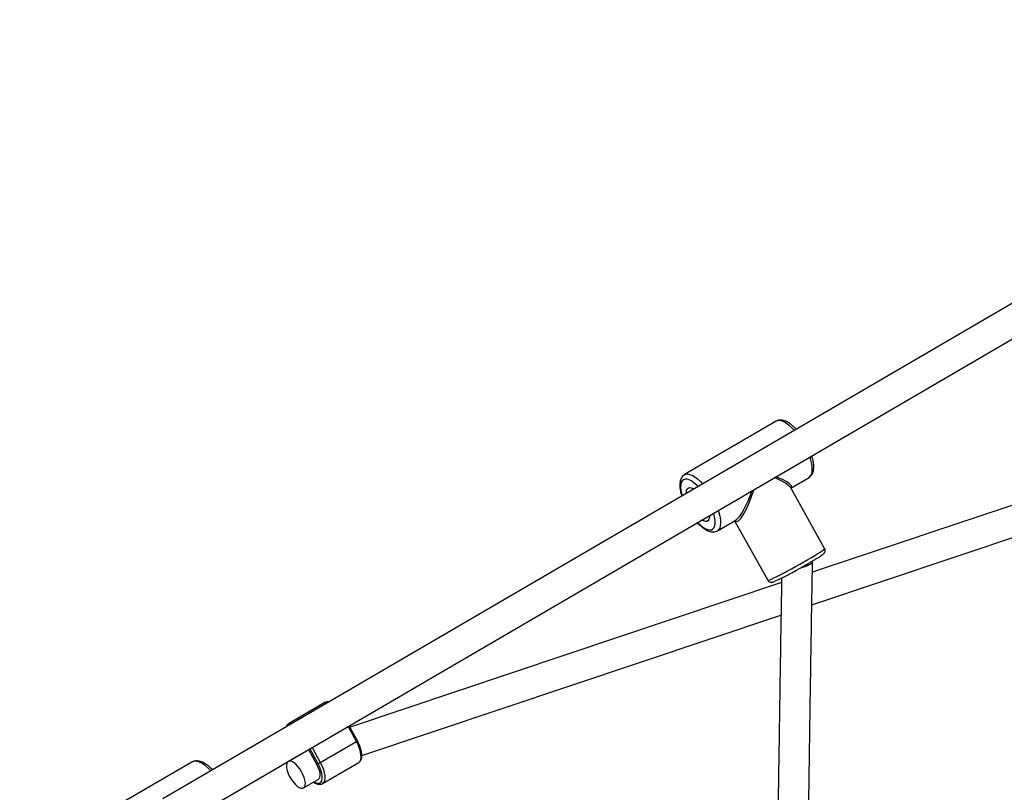
# Model space of a CAD drawing. Units: millimetres. Extents: x 51 to 362, y 35 to 272.
# Drawn here: x 154 to 169, y 112 to 123 of the extents above; entities that cross this region are included whole.
import ezdxf

# ---------------------------------------------------------------- set-up
doc = ezdxf.new("R2010")
doc.units = ezdxf.units.MM
doc.styles.add('SLDTEXTSTYLE0', font='TXT', dxfattribs={"width": 0.75})
doc.dimstyles.new('SLDDIMSTYLE0', dxfattribs={"dimtxt": 3.5, "dimasz": 4, "dimexe": 0, "dimexo": 0.0625, "dimgap": 0.875, "dimtad": 1, "dimlfac": 35, "dimrnd": 1e-09, "dimzin": 12, "dimdsep": 46, "dimtxsty": 'SLDTEXTSTYLE0', "dimsah": 1, "dimcen": 0.09, "dimadec": 0, "dimazin": 3, "dimtfac": 1, "dimtofl": 0, "dimtmove": 0, "dimatfit": 3, "dimfxl": 0, "dimfrac": 2, "dimtolj": 1, "dimtzin": 12, "dimarcsym": 0})

# ---------------------------------------------------------------- blocks, each defined once
blk = doc.blocks.new('_D_1')
at = {"color": 7, "linetype": 'Continuous', "lineweight": 0}
for p, q in [((117.249, 110.931), (117.249, 260.711)), ((315.431, 103.223), (315.431, 260.711)), ((117.249, 259.711), (315.431, 259.711))]:
    blk.add_line(p, q, dxfattribs=at)
at = {"color": 7, "linetype": 'Continuous', "lineweight": 18}
for points in [[(117.249, 259.711), (121.249, 259.203), (121.249, 260.219)], [(315.431, 259.711), (311.431, 260.219), (311.431, 259.203)]]:
    blk.add_solid(points, dxfattribs=at)
at = {"color": 7, "linetype": 'Continuous', "lineweight": 18, "insert": (211.168, 264.223), "char_height": 3.5, "attachment_point": 1, "style": 'SLDTEXTSTYLE0'}
blk.add_mtext('6940', dxfattribs=at)
blk = doc.blocks.new('_D_13')
at = {"color": 7, "linetype": 'Continuous', "lineweight": 0}
for p, q in [((77.676, 109.931), (77.676, 267.989)), ((361.732, 92.661), (361.732, 267.989)), ((77.676, 266.989), (361.732, 266.989))]:
    blk.add_line(p, q, dxfattribs=at)
at = {"color": 7, "linetype": 'Continuous', "lineweight": 18}
for points in [[(77.676, 266.989), (81.676, 266.481), (81.676, 267.497)], [(361.732, 266.989), (357.732, 267.497), (357.732, 266.481)]]:
    blk.add_solid(points, dxfattribs=at)
at = {"color": 7, "linetype": 'Continuous', "lineweight": 18, "insert": (214.532, 271.5), "char_height": 3.5, "attachment_point": 1, "style": 'SLDTEXTSTYLE0'}
blk.add_mtext('9940', dxfattribs=at)

msp = doc.modelspace()

# ---------------------------------------------------------------- linework, layer by layer
at = {"color": 7, "linetype": 'Continuous', "lineweight": 25}
for p, q in [((197.71511, 135.9097), (156.09696, 111.60975)), ((156.32064, 111.21099), (197.93879, 135.51094)), ((165.24735, 117.25024), (163.87921, 116.45141)), ((172.68345, 117.30629), (165.78449, 114.99354)), ((165.7765, 114.50871), (172.82875, 116.87285)), ((165.46453, 116.25215), (165.73717, 116.41134)), ((165.96964, 115.34739), (165.46367, 116.25368)), ((164.36903, 115.61251), (164.64318, 115.77258)), ((164.62547, 115.76224), (165.12144, 114.87385)), ((165.7882, 115.14487), (165.7812, 115.15742)), ((165.3254, 114.83964), (158.88879, 112.68188)), ((159.06396, 112.25846), (165.31769, 114.3549)), ((158.51237, 113.04813), (157.97325, 112.73335)), ((158.99875, 112.47717), (158.8771, 112.70365)), ((158.44587, 112.15269), (158.98499, 112.46747)), ((158.26946, 112.34556), (157.96667, 112.16877)), ((158.08371, 112.24041), (158.08506, 112.23789)), ((158.26811, 112.34808), (158.35221, 112.19151)), ((156.52839, 112.15942), (155.1861, 111.37569)), ((158.47889, 111.83922), (159.01801, 112.15401)), ((158.19718, 111.77399), (158.41321, 111.90013))]:
    msp.add_line(p, q, dxfattribs=at)
at = {"color": 8, "linetype": 'Continuous', "lineweight": 25}
for p, q in [((158.98499, 112.46747), (158.86265, 112.69522)), ((158.32353, 112.38044), (158.44587, 112.15269)), ((158.08593, 112.24171), (158.08729, 112.23919)), ((158.10778, 112.25116), (158.10642, 112.25367)), ((158.13913, 112.27277), (158.14048, 112.27025)), ((158.27034, 112.34938), (158.38919, 112.1281)), ((158.412, 112.13575), (158.29082, 112.36134))]:
    msp.add_line(p, q, dxfattribs=at)
at = {"color": 8, "linetype": 'Continuous', "lineweight": 25, "flags": 128}
for points in [[(165.51839, 117.11072), (165.48415, 117.1469), (165.44164, 117.18592), (165.40021, 117.21738), (165.36074, 117.24059), (165.32408, 117.25507), (165.291, 117.2605), (165.2622, 117.25678), (165.24735, 117.25024)], [(165.73717, 116.41134), (165.75615, 116.42732), (165.77176, 116.45317), (165.78142, 116.48707), (165.78491, 116.5283), (165.78217, 116.57597), (165.77325, 116.62907), (165.75834, 116.68647), (165.74889, 116.71595)], [(164.08286, 116.27255), (164.06309, 116.29235), (164.02392, 116.32682), (163.98603, 116.35374), (163.95031, 116.37251), (163.91759, 116.38266), (163.88865, 116.38398), (163.86416, 116.37641), (163.84469, 116.36015), (163.8307, 116.33557), (163.82252, 116.30325), (163.82034, 116.26395), (163.82421, 116.21859), (163.83404, 116.16823), (163.84367, 116.13289)], [(163.87893, 116.45124), (163.89406, 116.45795), (163.92285, 116.46168), (163.95594, 116.45624), (163.9926, 116.44176), (164.03207, 116.41855), (164.0735, 116.3871), (164.11601, 116.34807), (164.15025, 116.3119)], [(163.90671, 116.1697), (163.90637, 116.18366), (163.90984, 116.21435), (163.91941, 116.23748), (163.93472, 116.25222), (163.95524, 116.25804), (163.98021, 116.25473), (164.00873, 116.2424), (164.01982, 116.23574)], [(164.38075, 115.91712), (164.3902, 115.88764), (164.40511, 115.83024), (164.41403, 115.77714), (164.41677, 115.72947), (164.41328, 115.68824), (164.40362, 115.65435), (164.38801, 115.6285), (164.36989, 115.61302)], [(164.07417, 115.73811), (164.11363, 115.70018), (164.15227, 115.6694), (164.18918, 115.64648), (164.2235, 115.63198), (164.25442, 115.62623), (164.28122, 115.62937), (164.30327, 115.64131), (164.32004, 115.66179), (164.33116, 115.69032), (164.33636, 115.72624), (164.33551, 115.7687), (164.32864, 115.8167), (164.3159, 115.86913), (164.31336, 115.87777)], [(164.25032, 115.84096), (164.2497, 115.81077), (164.24315, 115.78374), (164.23065, 115.76472), (164.21266, 115.75439), (164.18981, 115.75314), (164.16294, 115.76099), (164.13721, 115.77492)], [(165.71793, 115.18289), (165.77253, 115.21507), (165.8223, 115.24503), (165.86617, 115.27213), (165.9032, 115.29578), (165.93261, 115.31548), (165.95377, 115.33082), (165.96623, 115.34147), (165.96973, 115.34719), (165.96964, 115.34739)], [(165.12144, 114.87385), (165.12301, 114.87308), (165.13304, 114.87493), (165.15187, 114.8818), (165.17908, 114.89355), (165.21411, 114.90993), (165.2562, 114.93058), (165.30446, 114.95507), (165.35786, 114.98288), (165.41525, 115.01341), (165.47543, 115.04601), (165.53709, 115.07999), (165.59894, 115.11462), (165.65965, 115.14917), (165.71793, 115.18289)], [(159.02092, 112.15583), (159.03648, 112.17143), (159.04818, 112.19707), (159.05346, 112.23048), (159.05213, 112.27053), (159.04425, 112.31586), (159.03008, 112.36492), (159.0101, 112.41603), (158.98499, 112.46747)], [(156.81415, 112.02851), (156.77129, 112.07118), (156.72732, 112.10803), (156.68433, 112.13703), (156.64324, 112.15758), (156.60492, 112.16922), (156.57019, 112.17171), (156.53979, 112.165), (156.52839, 112.15942)], [(158.35197, 111.86437), (158.37884, 111.85105), (158.40791, 111.84395), (158.43274, 111.84658), (158.4524, 111.85886), (158.46613, 111.88031), (158.47339, 111.91011), (158.47391, 111.94711), (158.46766, 111.98989), (158.4549, 112.03681), (158.4361, 112.08606), (158.412, 112.13575)], [(158.38919, 112.1281), (158.4109, 112.08266), (158.42694, 112.03797), (158.43652, 111.99626), (158.43914, 111.95964), (158.43469, 111.92992), (158.42339, 111.90861), (158.41321, 111.90013)], [(158.44587, 112.15269), (158.47097, 112.10125), (158.49095, 112.05013), (158.50513, 112.00108), (158.51301, 111.95575), (158.51434, 111.9157), (158.50906, 111.88229), (158.49736, 111.85665), (158.48056, 111.84024)]]:
    msp.add_lwpolyline(points, dxfattribs=at)
at = {"color": 7, "linetype": 'Continuous', "lineweight": 25, "flags": 128}
for points in [[(158.04832, 112.15176), (158.01961, 112.16759), (157.99382, 112.17425), (157.97215, 112.17142), (157.95561, 112.15923), (157.94497, 112.13827), (157.94075, 112.1095), (157.94312, 112.07427), (157.95198, 112.03423), (157.96692, 111.99125), (157.98724, 111.94734), (158.01198, 111.90455), (158.03999, 111.8649), (158.06997, 111.83022), (158.1005, 111.80214), (158.13017, 111.78197), (158.15758, 111.77066), (158.18145, 111.76874), (158.20067, 111.77629), (158.21433, 111.79296), (158.22181, 111.81798), (158.22274, 111.85017), (158.21709, 111.88803), (158.20512, 111.92978), (158.18739, 111.97348), (158.16473, 112.01708), (158.13819, 112.05855), (158.10903, 112.09593), (158.07859, 112.1275), (158.04832, 112.15176)], [(159.01801, 112.15401), (159.01875, 112.15444), (159.02092, 112.15583)]]:
    msp.add_lwpolyline(points, dxfattribs=at)
at = {"color": 7, "linetype": 'Continuous', "lineweight": 25}
for centre, radius, start, end in [((162.98774, 119.66734), 5.30397, 294.98222, 301.075443), ((158.31965, 112.36271), 0.24503, 292.140366, 301.003804)]:
    msp.add_arc(centre, radius, start, end, dxfattribs=at)
at = {"color": 8, "linetype": 'Continuous', "lineweight": 25}
for centre, radius, start, end in [((158.54557, 112.98), 0.07579, 72.914476, 115.975711), ((158.00619, 112.67025), 0.07107, 71.519694, 119.135422), ((158.96661, 112.50818), 0.04466, 294.294441, 316.026388)]:
    msp.add_arc(centre, radius, start, end, dxfattribs=at)
for major_axis, ratio, start_param, end_param in [((0.65997, -0.20232), 0.17717032, 0.18280073, 0.94824962), ((0.66898, -0.16379), 0.16542643, 6.13997002, 7.19458363), ((0.16282, 0.67781), 0.21900977, 3.01401274, 4.4586874), ((0.20086, 0.66587), 0.21038946, 3.40463549, 4.44482353)]:
    msp.add_ellipse((164.80819, 116.43137), major_axis=major_axis, ratio=ratio, start_param=start_param, end_param=end_param, dxfattribs=at)
at = {"color": 7, "linetype": 'Continuous', "lineweight": 25}
for major_axis, ratio, start_param, end_param in [((0.65997, -0.20232), 0.17717032, 0.16842238, 0.18280073), ((0.20086, 0.66587), 0.21038946, 3.36398453, 3.40463549)]:
    msp.add_ellipse((164.80819, 116.43137), major_axis=major_axis, ratio=ratio, start_param=start_param, end_param=end_param, dxfattribs=at)
for points, knots in [([(165.54692, 117.12739), (165.54379, 117.13093), (165.52726, 117.14961), (165.4965, 117.17817), (165.45509, 117.21204), (165.41321, 117.2388), (165.37295, 117.25714), (165.33507, 117.26674), (165.30069, 117.26778), (165.27095, 117.26263), (165.25496, 117.25339), (165.24823, 117.24951)], [0, 0, 0, 0, 0.0315648, 0.16626735, 0.30262469, 0.44137107, 0.58311427, 0.70661467, 0.81889018, 0.92380084, 1, 1, 1, 1]), ([(165.73794, 116.41315), (165.74329, 116.41616), (165.75816, 116.42452), (165.7766, 116.44626), (165.79293, 116.47551), (165.80342, 116.51037), (165.80836, 116.55123), (165.80728, 116.59825), (165.79969, 116.65035), (165.78957, 116.69553), (165.78022, 116.72369), (165.77729, 116.73253)], [0, 0, 0, 0, 0.060540453, 0.168108319, 0.277269493, 0.394381036, 0.522847254, 0.660185507, 0.799496634, 0.937048688, 1, 1, 1, 1]), ([(163.87924, 116.45024), (163.87619, 116.44878), (163.86326, 116.44262), (163.8455, 116.42381), (163.8274, 116.39611), (163.81539, 116.36277), (163.80881, 116.32372), (163.80816, 116.27833), (163.81393, 116.22748), (163.82406, 116.17773), (163.83454, 116.14432), (163.83898, 116.13015)], [0, 0, 0, 0, 0.03328751, 0.14090495, 0.24849406, 0.36240228, 0.48713607, 0.62207075, 0.761076, 0.89865569, 1, 1, 1, 1]), ([(164.06958, 115.73544), (164.0765, 115.72785), (164.09692, 115.70547), (164.13159, 115.67432), (164.17314, 115.6424), (164.21512, 115.61765), (164.25517, 115.60175), (164.29263, 115.59471), (164.32612, 115.59627), (164.35262, 115.60273), (164.36562, 115.6115), (164.36987, 115.61437)], [0, 0, 0, 0, 0.06882358, 0.20304411, 0.33910138, 0.47774764, 0.61935441, 0.73832027, 0.84698712, 0.94990491, 1, 1, 1, 1]), ([(165.72646, 115.12504), (165.73512, 115.13011), (165.76032, 115.14487), (165.79934, 115.16813), (165.84127, 115.19368), (165.87781, 115.21661), (165.90842, 115.23659), (165.93294, 115.25359), (165.94872, 115.26583), (165.95948, 115.2758), (165.96879, 115.28761), (165.97601, 115.30393), (165.97772, 115.3229), (165.97529, 115.33904), (165.96989, 115.34588), (165.96892, 115.3471)], [0, 0, 0, 0, 0.05945434, 0.17289823, 0.28660841, 0.40073652, 0.51566897, 0.63238564, 0.75431235, 0.82826687, 0.87668471, 0.91169454, 0.94998324, 0.9910611, 1, 1, 1, 1]), ([(165.6212, 115.06477), (165.63381, 115.06851), (165.66077, 115.07652), (165.69799, 115.08948), (165.74294, 115.10708), (165.76269, 115.11853), (165.77564, 115.12603)], [0, 0, 0, 0, 0.1840834, 0.39327429, 0.60229132, 1, 1, 1, 1]), ([(165.68546, 107.815), (165.68581, 107.84554), (165.68762, 108.00548), (165.69099, 108.29583), (165.69563, 108.68643), (165.7004, 109.07812), (165.70529, 109.47063), (165.71031, 109.86375), (165.71545, 110.25729), (165.72071, 110.65104), (165.72609, 111.04478), (165.73157, 111.43832), (165.73717, 111.83144), (165.74287, 112.22394), (165.74868, 112.61562), (165.75459, 113.00626), (165.76059, 113.39566), (165.76669, 113.78362), (165.77288, 114.16995), (165.77917, 114.55436), (165.78455, 114.87814), (165.78785, 115.0732), (165.78901, 115.14151)], [0, 0, 0, 0, 0.01256835, 0.06582998, 0.11909253, 0.17235516, 0.22561787, 0.27888063, 0.33214343, 0.38540626, 0.4386691, 0.49193193, 0.54519475, 0.59845752, 0.65172025, 0.70498291, 0.75824549, 0.81150798, 0.86477035, 0.9180326, 0.97129469, 1, 1, 1, 1]), ([(165.77564, 115.12603), (165.77972, 115.12937), (165.78796, 115.13611), (165.79071, 115.14213), (165.7881, 115.14431), (165.78774, 115.14461)], [0, 0, 0, 0, 0.45934724, 0.92664999, 1, 1, 1, 1]), ([(165.12234, 114.87434), (165.12427, 114.8706), (165.12932, 114.86085), (165.1432, 114.8509), (165.1588, 114.84493), (165.1723, 114.84351), (165.18308, 114.84431), (165.19299, 114.84636), (165.20451, 114.84977), (165.21541, 114.85422), (165.222, 114.85691)], [0, 0, 0, 0, 0.06581972, 0.17140687, 0.26181896, 0.34727075, 0.43863709, 0.55517719, 0.73082855, 1, 1, 1, 1]), ([(165.32785, 114.90711), (165.32622, 114.80972), (165.32246, 114.58504), (165.31667, 114.23059), (165.31046, 113.84443), (165.30434, 113.45653), (165.29832, 113.06717), (165.2924, 112.67655), (165.28658, 112.28487), (165.28086, 111.89234), (165.27524, 111.49915), (165.26974, 111.10552), (165.26435, 110.71166), (165.25907, 110.31777), (165.25391, 109.92406), (165.24887, 109.53073), (165.24396, 109.13799), (165.23917, 108.74604), (165.23451, 108.35513), (165.23068, 108.0257), (165.22842, 107.82698), (165.22764, 107.75771)], [0, 0, 0, 0, 0.04181462, 0.09645916, 0.15110355, 0.2057478, 0.26039193, 0.31503596, 0.3696799, 0.42432377, 0.47896759, 0.53361138, 0.58825513, 0.64289888, 0.69754263, 0.7521864, 0.80683019, 0.86147404, 0.91611794, 0.97076191, 1, 1, 1, 1]), ([(158.57489, 113.05656), (158.5731, 113.0571), (158.56191, 113.06045), (158.54259, 113.05892), (158.5213, 113.05444), (158.51174, 113.04689), (158.50884, 113.04459)], [0, 0, 0, 0, 0.07516187, 0.46820254, 0.83863119, 1, 1, 1, 1]), ([(157.97139, 112.73101), (157.96635, 112.72778), (157.95391, 112.71982), (157.94193, 112.70281), (157.93725, 112.68862), (157.93547, 112.68322)], [0, 0, 0, 0, 0.297212164, 0.732424956, 1, 1, 1, 1]), ([(159.02155, 112.15755), (159.02602, 112.16041), (159.0379, 112.168), (159.05096, 112.18809), (159.06111, 112.21524), (159.06547, 112.24848), (159.064, 112.28738), (159.05647, 112.33078), (159.04334, 112.37682), (159.02549, 112.42323), (159.00956, 112.45683), (159.00026, 112.47433), (158.99875, 112.47717)], [0, 0, 0, 0, 0.06120176, 0.16249535, 0.26786086, 0.38227027, 0.5033218, 0.62522931, 0.74592714, 0.86559782, 0.97822142, 1, 1, 1, 1]), ([(156.84051, 112.0439), (156.83362, 112.05117), (156.81282, 112.07314), (156.77702, 112.10363), (156.73363, 112.13487), (156.6897, 112.15866), (156.64768, 112.17349), (156.60838, 112.17948), (156.57323, 112.1769), (156.54587, 112.16979), (156.53245, 112.16081), (156.52825, 112.15801)], [0, 0, 0, 0, 0.06651772, 0.20077553, 0.33668066, 0.47471951, 0.61478237, 0.73428889, 0.84550866, 0.95177037, 1, 1, 1, 1]), ([(158.34714, 111.86155), (158.34936, 111.85988), (158.36309, 111.84957), (158.38807, 111.83775), (158.42, 111.82796), (158.44869, 111.82806), (158.46933, 111.83268), (158.47838, 111.83972), (158.48075, 111.84156)], [0, 0, 0, 0, 0.04692669, 0.28926367, 0.53553741, 0.73959349, 0.93191003, 1, 1, 1, 1])]:
    msp.add_open_spline(points, degree=3, knots=knots, dxfattribs=at)

# ---------------------------------------------------------------- dimensions: what is measured, and where the dimension line sits
at = {"color": 7, "linetype": 'Continuous', "lineweight": 18}
for base, p1, p2, picture, middle in [((361.73191, 266.9886), (77.67618, 108.9307), (361.73191, 91.66135), '_D_13', (219.70404, 266.9886)), ((315.43138, 259.71132), (117.24869, 109.93138), (315.43138, 102.22342), '_D_1', (216.34003, 259.71132))]:
    dim = msp.add_linear_dim(base=base, p1=p1, p2=p2, angle=0, dimstyle='SLDDIMSTYLE0', dxfattribs=at)
    dim.commit()
    dim.dimension.update_dxf_attribs({"geometry": picture, "text_midpoint": middle, "dimtype": 160})

doc.saveas('drawing.dxf')
